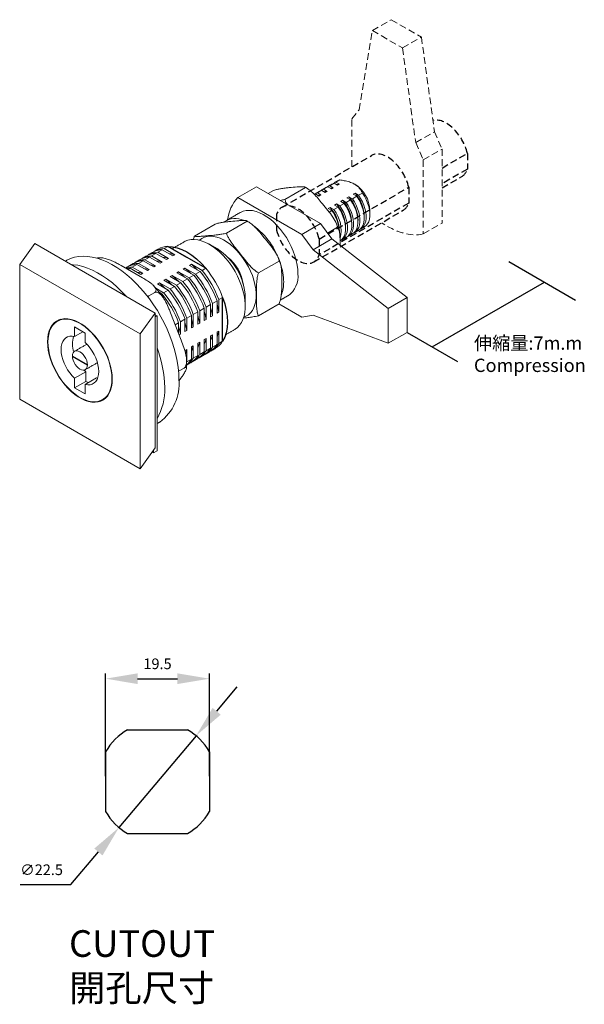
# Model space of a CAD drawing. Units: millimetres. Extents: x 570 to 783, y 331 to 516.
# Drawn here: x 677 to 783, y 331 to 516 of the extents above; entities that cross this region are included whole.
import ezdxf

# ---------------------------------------------------------------- set-up
doc = ezdxf.new("R2010")
doc.units = ezdxf.units.MM
doc.header["$PDSIZE"] = -1
doc.linetypes.add('HIDDEN', pattern=[1.905, 1.27, -0.635])
doc.dimstyles.new('ISO-25', dxfattribs={"dimtxt": 2.5, "dimasz": 2.5, "dimexe": 1.25, "dimexo": 0.625, "dimtad": 1, "dimtxsty": 'Standard', "dimcen": 2.5, "dimadec": 0, "dimazin": 0, "dimtfac": 1, "dimtmove": 0, "dimatfit": 3, "dimfxl": 0, "dimarcsym": 0})

# ---------------------------------------------------------------- blocks, each defined once
blk = doc.blocks.new('*D8')
at = {"color": 0, "lineweight": -2}
for p, q in [((693.36, 374.06), (693.36, 393.38)), ((699.36, 392.38), (706.86, 392.38)), ((712.86, 374.06), (712.86, 393.38))]:
    blk.add_line(p, q, dxfattribs=at)
at = {"color": 0}
for points in [[(699.36, 393.38), (699.36, 391.38), (693.36, 392.38)], [(706.86, 393.38), (706.86, 391.38), (712.86, 392.38)]]:
    blk.add_solid(points, dxfattribs=at)
at = {"layer": 'Defpoints', "color": 0}
for p in [(712.86, 392.38), (693.36, 373.06), (712.86, 373.06)]:
    blk.add_point(p, dxfattribs=at)
at = {"color": 0, "insert": (703.11, 394.91), "char_height": 2, "attachment_point": 5}
blk.add_mtext('19.5', dxfattribs=at)
blk = doc.blocks.new('*D9')
at = {"color": 0, "lineweight": -2}
for p, q in [((714.22, 386.26), (718.08, 390.85)), ((710.35, 381.67), (695.87, 364.45)), ((686.86, 353.73), (692.01, 359.86)), ((677.34, 353.73), (686.86, 353.73))]:
    blk.add_line(p, q, dxfattribs=at)
at = {"color": 0}
for points in [[(713.45, 386.9), (714.98, 385.62), (710.35, 381.67)], [(691.24, 360.5), (692.78, 359.21), (695.87, 364.45)]]:
    blk.add_solid(points, dxfattribs=at)
at = {"layer": 'Defpoints', "color": 0}
for p in [(710.35, 381.67), (695.87, 364.45)]:
    blk.add_point(p, dxfattribs=at)
at = {"color": 0, "insert": (681.34, 356.26), "char_height": 2, "attachment_point": 5}
blk.add_mtext('∅22.5', dxfattribs=at)

msp = doc.modelspace()

# ---------------------------------------------------------------- linework, layer by layer
at = {"color": 7, "linetype": 'HIDDEN', "lineweight": 15}
for p, q in [((743.46, 514.02), (746.99, 516.06)), ((746.99, 516.06), (752.65, 512.79)), ((740.98, 499.12), (743.46, 514.02)), ((743.46, 514.02), (749.12, 510.75)), ((749.12, 510.75), (752.65, 512.79)), ((752.65, 512.79), (755.13, 495.03)), ((749.12, 510.75), (751.59, 492.99)), ((739.57, 497.48), (740.98, 499.12)), ((739.57, 488.42), (739.57, 497.48)), ((751.59, 492.99), (755.13, 495.03)), ((755.13, 495.03), (756.54, 491.77)), ((751.59, 492.99), (753, 489.73)), ((753, 489.73), (756.54, 491.77)), ((756.54, 491.77), (756.54, 477.89)), ((753, 489.73), (753, 475.85)), ((753, 475.85), (756.54, 477.89))]:
    msp.add_line(p, q, dxfattribs=at)
at = {"linetype": 'HIDDEN'}
for p, q in [((726.51, 480.88), (743.32, 490.58)), ((756.54, 488.22), (761.3, 490.97)), ((761.3, 490.97), (761.3, 488.01)), ((761.3, 488.01), (756.54, 485.26)), ((756.54, 484.5), (760.27, 486.65)), ((733.48, 474.9), (750.29, 484.61)), ((750.29, 484.61), (750.29, 481.65)), ((750.29, 481.65), (733.48, 471.94)), ((725.48, 479.52), (725.48, 476.56)), ((732.45, 470.59), (749.26, 480.3)), ((733.48, 474.9), (733.48, 471.94))]:
    msp.add_line(p, q, dxfattribs=at)
at = {"color": 7, "linetype": 'Continuous', "lineweight": 15}
for p, q in [((721.7, 484.72), (718.17, 482.68)), ((733.72, 477.78), (721.7, 484.72)), ((730.91, 484.57), (727.02, 482.33)), ((734.29, 484.23), (735.1, 484.7)), ((734.29, 484.23), (734.95, 483.84)), ((735.1, 484.7), (734.72, 484.54)), ((735.1, 484.7), (735.77, 484.31)), ((735.46, 484.9), (736.27, 485.37)), ((735.46, 484.9), (736.12, 484.52)), ((735.77, 484.31), (736.12, 484.52)), ((736.27, 485.37), (735.89, 485.21)), ((736.27, 485.37), (736.93, 484.99)), ((736.62, 485.57), (737.33, 485.98)), ((736.62, 485.57), (737.29, 485.19)), ((736.93, 484.99), (737.29, 485.19)), ((737.33, 485.98), (736.95, 485.82)), ((730.19, 475.74), (718.17, 482.68)), ((724.89, 484.03), (723.89, 483.45)), ((732.77, 483.35), (732.57, 483.28)), ((732.58, 483.24), (732.77, 483.35)), ((732.77, 483.35), (733.43, 482.97)), ((733.12, 483.55), (733.94, 484.02)), ((733.12, 483.55), (733.79, 483.17)), ((733.43, 482.97), (733.79, 483.17)), ((733.94, 484.02), (733.56, 483.86)), ((733.94, 484.02), (734.6, 483.64)), ((734.6, 483.64), (734.95, 483.84)), ((739.04, 482.83), (738.68, 482.63)), ((738.68, 482.63), (739.35, 482.25)), ((739.04, 482.83), (739.7, 482.45)), ((739.7, 482.45), (740.51, 482.92)), ((740.2, 483.51), (739.85, 483.3)), ((739.85, 483.3), (740.51, 482.92)), ((740.2, 483.51), (740.87, 483.12)), ((740.87, 483.12), (741.57, 483.53)), ((735.54, 480.81), (735.18, 480.61)), ((735.18, 480.61), (735.85, 480.23)), ((735.54, 480.81), (736.2, 480.43)), ((736.2, 480.43), (737.01, 480.9)), ((736.7, 481.49), (736.35, 481.28)), ((736.35, 481.28), (737.01, 480.9)), ((736.7, 481.49), (737.37, 481.1)), ((737.37, 481.1), (738.18, 481.57)), ((737.87, 482.16), (737.52, 481.96)), ((737.52, 481.96), (738.18, 481.57)), ((737.87, 482.16), (738.53, 481.78)), ((738.53, 481.78), (739.35, 482.25)), ((735.34, 479.93), (735.85, 480.23)), ((713.93, 477.71), (710.05, 475.46)), ((719.94, 478.24), (716.06, 476)), ((733.72, 477.78), (730.19, 475.74)), ((735.85, 474.92), (733.72, 477.78)), ((736.92, 477.09), (735.04, 476.01)), ((732.31, 472.88), (730.19, 475.74)), ((680.06, 474.06), (677.23, 470.14)), ((680.06, 474.06), (702.68, 461)), ((704.36, 473.1), (705.06, 473.5)), ((706.36, 471.94), (704.36, 473.1)), ((708.62, 471.45), (705.06, 473.5)), ((735.85, 474.92), (732.31, 472.88)), ((749.99, 463.9), (735.85, 474.92)), ((700.75, 471.01), (701.6, 471.5)), ((703.61, 470.35), (701.6, 471.5)), ((701.95, 471.71), (702.8, 472.2)), ((703.96, 470.55), (701.95, 471.71)), ((704.81, 471.04), (702.8, 472.2)), ((703.16, 472.4), (704, 472.89)), ((705.16, 471.24), (703.16, 472.4)), ((706.01, 471.73), (704, 472.89)), ((705.16, 471.24), (704.81, 471.04)), ((706.36, 471.94), (706.01, 471.73)), ((712.18, 469.4), (708.62, 471.45)), ((746.45, 461.86), (732.31, 472.88)), ((677.23, 470.14), (699.85, 457.08)), ((677.23, 470.14), (677.23, 444.83)), ((700.29, 467.61), (696.31, 469.91)), ((697.57, 469.18), (697.99, 469.42)), ((700, 468.26), (697.99, 469.42)), ((698.35, 469.63), (699.2, 470.12)), ((700.35, 468.47), (698.35, 469.63)), ((701.2, 468.96), (699.2, 470.12)), ((699.55, 470.32), (700.4, 470.81)), ((701.56, 469.16), (699.55, 470.32)), ((702.4, 469.65), (700.4, 470.81)), ((702.76, 469.86), (700.75, 471.01)), ((702.76, 469.86), (702.4, 469.65)), ((703.96, 470.55), (703.61, 470.35)), ((707.91, 469.25), (708.26, 469.45)), ((710.27, 468.29), (708.26, 469.45)), ((709.11, 469.94), (709.47, 470.15)), ((711.12, 468.78), (709.11, 469.94)), ((711.47, 468.99), (709.47, 470.15)), ((711.47, 468.99), (712.18, 469.4)), ((717.81, 469.82), (717.84, 469.83)), ((725.96, 470.77), (722.07, 468.52)), ((700.35, 468.47), (700, 468.26)), ((701.56, 469.16), (701.2, 468.96)), ((705.51, 467.86), (705.86, 468.06)), ((707.51, 466.7), (705.51, 467.86)), ((707.87, 466.91), (705.86, 468.06)), ((706.71, 468.55), (707.06, 468.76)), ((708.72, 467.4), (706.71, 468.55)), ((709.07, 467.6), (707.06, 468.76)), ((709.92, 468.09), (707.91, 469.25)), ((709.07, 467.6), (709.92, 468.09)), ((710.27, 468.29), (711.12, 468.78)), ((703.1, 466.47), (703.46, 466.68)), ((705.11, 465.31), (703.1, 466.47)), ((705.46, 465.52), (703.46, 466.68)), ((704.3, 467.17), (704.66, 467.37)), ((706.31, 466.01), (704.3, 467.17)), ((706.66, 466.21), (704.66, 467.37)), ((705.46, 465.52), (706.31, 466.01)), ((706.66, 466.21), (707.51, 466.7)), ((707.87, 466.91), (708.72, 467.4)), ((702.59, 464.87), (701.49, 464.24)), ((704.26, 464.82), (702.79, 465.67)), ((703.91, 464.62), (703.43, 464.9)), ((703.73, 464.52), (703.91, 464.62)), ((704.26, 464.82), (705.11, 465.31)), ((714.63, 463.52), (715.34, 463.92)), ((715.34, 463.92), (715.34, 459.82)), ((749.99, 463.9), (746.45, 461.86)), ((749.99, 457.37), (749.99, 463.9)), ((712.23, 462.13), (713.08, 462.62)), ((712.23, 462.13), (712.23, 459.81)), ((713.08, 462.62), (713.08, 460.3)), ((713.43, 462.82), (714.28, 463.31)), ((713.43, 462.82), (713.43, 460.5)), ((714.28, 463.31), (714.28, 460.99)), ((714.63, 463.52), (714.63, 461.2)), ((725.96, 462.75), (722.07, 460.51)), ((725.88, 462.71), (730.19, 460.22)), ((702.68, 461), (699.85, 457.08)), ((702.68, 435.69), (702.68, 461)), ((703.04, 460.47), (702.68, 460.67)), ((702.68, 460.27), (703.04, 460.47)), ((703.04, 435.16), (703.04, 460.47)), ((707.56, 455.91), (705.57, 461.04)), ((708.62, 460.05), (709.47, 460.54)), ((709.47, 460.54), (709.47, 458.22)), ((709.82, 460.74), (710.67, 461.23)), ((709.82, 460.74), (709.82, 458.42)), ((710.67, 461.23), (710.67, 458.91)), ((711.03, 461.43), (711.87, 461.92)), ((711.03, 461.43), (711.03, 459.12)), ((711.87, 461.92), (711.87, 459.61)), ((713.08, 460.3), (713.43, 460.5)), ((714.28, 460.99), (714.63, 461.2)), ((730.19, 460.22), (732.31, 460.63)), ((732.31, 460.63), (746.45, 455.32)), ((746.45, 455.32), (746.45, 461.86)), ((689.53, 457.24), (687.55, 458.39)), ((687.55, 458.39), (687.55, 456.59)), ((706.44, 458.79), (707.07, 459.15)), ((707.07, 459.15), (707.07, 457.18)), ((707.42, 459.35), (708.27, 459.84)), ((707.42, 459.35), (707.42, 457.03)), ((708.27, 459.84), (708.27, 457.52)), ((708.62, 460.05), (708.62, 457.73)), ((709.47, 458.22), (709.82, 458.42)), ((710.67, 458.91), (711.03, 459.12)), ((711.87, 459.61), (712.23, 459.81)), ((715.34, 459.82), (715.34, 455.71)), ((689.11, 457.49), (687.55, 456.59)), ((689.53, 455.45), (689.53, 457.24)), ((699.85, 457.08), (699.85, 431.77)), ((707.18, 456.89), (707.42, 457.03)), ((708.27, 457.52), (708.62, 457.73)), ((713.43, 456.92), (713.08, 456.72)), ((713.08, 456.72), (713.08, 454.4)), ((713.43, 456.92), (713.43, 454.61)), ((714.63, 457.62), (714.28, 457.41)), ((714.28, 457.41), (714.28, 455.09)), ((714.63, 457.62), (714.63, 455.3)), ((749.99, 457.37), (746.45, 455.32)), ((709.82, 454.84), (709.47, 454.64)), ((709.47, 454.64), (709.47, 452.32)), ((709.82, 454.84), (709.82, 452.52)), ((711.03, 455.53), (710.67, 455.33)), ((710.67, 455.33), (710.67, 453.01)), ((711.03, 455.53), (711.03, 453.22)), ((712.23, 456.23), (711.87, 456.02)), ((711.87, 456.02), (711.87, 453.71)), ((712.23, 456.23), (712.23, 453.91)), ((713.43, 454.61), (714.28, 455.09)), ((714.63, 455.3), (715.34, 455.71)), ((708.62, 454.15), (708.27, 453.94)), ((708.62, 454.15), (708.62, 451.83)), ((709.82, 452.52), (710.67, 453.01)), ((711.03, 453.22), (711.87, 453.71)), ((712.23, 453.91), (713.08, 454.4)), ((708.62, 451.83), (709.47, 452.32)), ((689.67, 449.98), (687.55, 448.75)), ((689.35, 450.29), (689.67, 449.98)), ((689.67, 449.98), (689.67, 448.18)), ((708.1, 450.67), (707.07, 450.07)), ((687.55, 448.75), (687.55, 446.96)), ((689.67, 448.18), (687.55, 446.96)), ((691.65, 448.83), (689.53, 447.61)), ((689.53, 445.81), (689.53, 447.61)), ((689.67, 448.18), (690.1, 447.94)), ((691.65, 448.83), (691.86, 448.79)), ((707.13, 448.26), (707.56, 448.86)), ((687.55, 446.96), (689.53, 445.81)), ((677.23, 444.83), (699.85, 431.77)), ((692.84, 444.77), (693.18, 444.88)), ((699.85, 431.77), (702.68, 435.69)), ((702.1, 434.88), (702.33, 434.75)), ((702.33, 434.75), (702.33, 435.2)), ((702.33, 434.75), (703.04, 435.16))]:
    msp.add_line(p, q, dxfattribs=at)
at = {"color": 7, "linetype": 'Continuous'}
for p, q in [((712.18, 469.4), (705.06, 473.5)), ((715.34, 455.71), (715.34, 463.92))]:
    msp.add_line(p, q, dxfattribs=at)
for p, q in [((769.08, 470.65), (781.61, 463.41)), ((754.71, 454.64), (775.76, 466.79)), ((749.99, 457.37), (759.43, 451.91)), ((687.13, 452.92), (689.95, 451.28)), ((697.5, 382.81), (708.73, 382.81)), ((693.36, 378.67), (693.36, 367.45)), ((712.86, 378.67), (712.86, 367.45)), ((697.5, 363.31), (708.73, 363.31))]:
    msp.add_line(p, q)
at = {"color": 7, "linetype": 'Continuous', "lineweight": 15, "flags": 128}
for points in [[(734.29, 484.23), (733.91, 484.06), (733.74, 483.95)], [(735.46, 484.9), (735.08, 484.74), (734.91, 484.63)], [(736.12, 484.52), (735.7, 484.46), (735.58, 484.42)], [(736.62, 485.57), (736.24, 485.41), (736.07, 485.3)], [(737.29, 485.19), (736.86, 485.13), (736.75, 485.1)], [(733.12, 483.55), (732.74, 483.39), (732.57, 483.28)], [(733.79, 483.17), (733.36, 483.11), (733.24, 483.07)], [(734.95, 483.84), (734.53, 483.79), (734.41, 483.75)], [(739.9, 475.99), (740.08, 476.08), (740.41, 476.33), (740.68, 476.66), (740.89, 477.07), (741.03, 477.55), (741.1, 478.08), (741.1, 478.66), (741.03, 479.28), (740.89, 479.92), (740.68, 480.57), (740.41, 481.22), (740.08, 481.85), (739.7, 482.45)], [(740.89, 476.55), (740.89, 476.55), (741.22, 476.8), (741.5, 477.13), (741.7, 477.54), (741.85, 478.02), (741.92, 478.55), (741.92, 479.13), (741.85, 479.75), (741.7, 480.39), (741.5, 481.04), (741.22, 481.69), (740.89, 482.32), (740.51, 482.92)], [(741.06, 476.66), (741.25, 476.75), (741.58, 477), (741.85, 477.34), (742.06, 477.74), (742.2, 478.22), (742.27, 478.76), (742.27, 479.34), (742.2, 479.96), (742.06, 480.6), (741.85, 481.25), (741.58, 481.89), (741.25, 482.52), (740.87, 483.12)], [(741.95, 477.16), (741.95, 477.16), (742.28, 477.41), (742.56, 477.74), (742.77, 478.15), (742.91, 478.63), (742.98, 479.16), (742.98, 479.75), (742.91, 480.36), (742.77, 481), (742.56, 481.65), (742.28, 482.3), (741.95, 482.93), (741.57, 483.53)], [(737.39, 474.53), (737.39, 474.53), (737.72, 474.78), (738, 475.11), (738.2, 475.52), (738.35, 476), (738.42, 476.53), (738.42, 477.11), (738.35, 477.73), (738.2, 478.37), (738, 479.02), (737.72, 479.67), (737.39, 480.3), (737.01, 480.9)], [(737.56, 474.64), (737.75, 474.73), (738.08, 474.98), (738.35, 475.32), (738.56, 475.72), (738.7, 476.2), (738.77, 476.74), (738.77, 477.32), (738.7, 477.93), (738.56, 478.57), (738.35, 479.23), (738.08, 479.87), (737.75, 480.5), (737.37, 481.1)], [(738.56, 475.2), (738.56, 475.2), (738.89, 475.45), (739.16, 475.78), (739.37, 476.19), (739.51, 476.67), (739.58, 477.2), (739.58, 477.79), (739.51, 478.4), (739.37, 479.04), (739.16, 479.69), (738.89, 480.34), (738.56, 480.97), (738.18, 481.57)], [(738.73, 475.31), (738.91, 475.41), (739.24, 475.66), (739.52, 475.99), (739.72, 476.4), (739.87, 476.87), (739.94, 477.41), (739.94, 477.99), (739.87, 478.61), (739.72, 479.25), (739.52, 479.9), (739.24, 480.55), (738.91, 481.18), (738.53, 481.78)], [(739.72, 475.87), (739.73, 475.88), (740.06, 476.13), (740.33, 476.46), (740.54, 476.87), (740.68, 477.34), (740.75, 477.88), (740.75, 478.46), (740.68, 479.08), (740.54, 479.72), (740.33, 480.37), (740.06, 481.02), (739.73, 481.65), (739.35, 482.25)], [(729.48, 468.39), (729.45, 469.19), (729.34, 470.02), (729.16, 470.88), (728.91, 471.75), (728.6, 472.63), (728.23, 473.5), (727.79, 474.35), (727.31, 475.17), (726.78, 475.96), (726.2, 476.71), (725.59, 477.4), (724.96, 478.04), (724.3, 478.6), (723.63, 479.09), (722.95, 479.51), (722.27, 479.83), (721.61, 480.07), (720.96, 480.22), (720.33, 480.28), (719.74, 480.24), (719.19, 480.11), (718.68, 479.89), (718.62, 479.86)], [(710.99, 474.67), (711.01, 474.69), (711.44, 475.02), (711.92, 475.25), (712.44, 475.39), (713.01, 475.44), (713.61, 475.4), (714.24, 475.27), (714.88, 475.04), (715.53, 474.73), (716.18, 474.33), (716.83, 473.85), (717.47, 473.3), (718.08, 472.68), (718.66, 472), (719.21, 471.27), (719.72, 470.5), (720.17, 469.69), (720.57, 468.87), (720.92, 468.02), (721.2, 467.18), (721.41, 466.34), (721.55, 465.52), (721.62, 464.73), (721.62, 463.97), (721.55, 463.26), (721.41, 462.61), (721.2, 462.02), (720.92, 461.5), (720.57, 461.05), (720.17, 460.68), (719.72, 460.41), (719.31, 460.25)], [(717.61, 457.92), (717.68, 457.95), (718.13, 458.29), (718.53, 458.71), (718.87, 459.21), (719.15, 459.78), (719.36, 460.42), (719.5, 461.12), (719.57, 461.87), (719.57, 462.67), (719.5, 463.5), (719.36, 464.37), (719.15, 465.25), (718.87, 466.14), (718.53, 467.03), (718.13, 467.92), (717.68, 468.78), (717.17, 469.61), (716.61, 470.41), (716.02, 471.17), (715.4, 471.87), (714.74, 472.51), (714.07, 473.08), (713.38, 473.58), (712.69, 474), (712, 474.33), (711.32, 474.58), (710.66, 474.74), (710.02, 474.81), (709.41, 474.79), (708.83, 474.67), (708.3, 474.47), (708.12, 474.37)], [(707.14, 448.55), (707.1, 449.65), (707, 450.79), (706.82, 451.95), (706.57, 453.13), (706.26, 454.33), (705.88, 455.54), (705.44, 456.75), (704.94, 457.95), (704.37, 459.14), (703.76, 460.31), (703.09, 461.46), (702.37, 462.57), (701.61, 463.64), (700.81, 464.66), (699.98, 465.64), (699.12, 466.55), (698.23, 467.41), (697.32, 468.2), (696.4, 468.91), (695.47, 469.55), (694.53, 470.11), (693.59, 470.59), (692.67, 470.99), (691.75, 471.29), (690.85, 471.51), (689.97, 471.63), (689.12, 471.67), (688.31, 471.61), (687.53, 471.46), (686.79, 471.22), (686.1, 470.9), (686.01, 470.85)], [(704.06, 471.47), (704.49, 471.41), (705.16, 471.24)], [(705.26, 472.16), (705.69, 472.1), (706.36, 471.94)], [(697.24, 464.14), (696.43, 465), (695.54, 465.86), (694.63, 466.65), (693.71, 467.36), (692.78, 468), (691.84, 468.56), (690.91, 469.04), (689.98, 469.43), (689.06, 469.74), (688.16, 469.96), (687.29, 470.08), (686.91, 470.11)], [(697.29, 469.34), (697.5, 469.38), (697.99, 469.42)], [(700.46, 469.39), (700.88, 469.33), (701.56, 469.16)], [(701.66, 470.08), (702.08, 470.02), (702.76, 469.86)], [(702.86, 470.78), (703.29, 470.72), (703.96, 470.55)], [(708.26, 469.45), (708.94, 468.84), (709.36, 468.41)], [(709.47, 470.15), (710.14, 469.54), (710.57, 469.1)], [(699.25, 468.69), (699.68, 468.63), (700.35, 468.47)], [(705.86, 468.06), (706.53, 467.45), (706.96, 467.02)], [(707.06, 468.76), (707.74, 468.15), (708.16, 467.72)], [(703.46, 466.68), (704.13, 466.07), (704.56, 465.63)], [(704.66, 467.37), (705.33, 466.76), (705.76, 466.33)], [(714.28, 462.67), (714.44, 462.09), (714.63, 461.2)], [(710.67, 460.59), (710.83, 460), (711.03, 459.12)], [(711.87, 461.29), (712.04, 460.7), (712.23, 459.81)], [(713.08, 461.98), (713.24, 461.39), (713.43, 460.5)], [(694.62, 448.59), (694.59, 449.37), (694.48, 450.18), (694.3, 451.02), (694.06, 451.86), (693.75, 452.71), (693.38, 453.56), (692.96, 454.38), (692.48, 455.18), (691.95, 455.94), (691.39, 456.66), (690.79, 457.32), (690.17, 457.93), (689.52, 458.46), (688.87, 458.92), (688.21, 459.3), (687.56, 459.6), (686.91, 459.81), (686.29, 459.92), (685.69, 459.95), (685.13, 459.88), (684.6, 459.73), (684.13, 459.48), (683.7, 459.14), (683.33, 458.73), (683.02, 458.23), (682.78, 457.67), (682.6, 457.04), (682.49, 456.35), (682.46, 455.61), (682.49, 454.83), (682.6, 454.02), (682.78, 453.18), (683.02, 452.34), (683.33, 451.49), (683.7, 450.65), (684.13, 449.82), (684.6, 449.02), (685.13, 448.26), (685.69, 447.54), (686.29, 446.88), (686.91, 446.27), (687.56, 445.74), (688.21, 445.28), (688.87, 444.9), (689.52, 444.6), (690.17, 444.39), (690.79, 444.28), (691.39, 444.25), (691.95, 444.32), (692.48, 444.48), (692.96, 444.72), (693.38, 445.06), (693.75, 445.47), (694.06, 445.97), (694.3, 446.53), (694.48, 447.16), (694.59, 447.85), (694.62, 448.59)], [(694.55, 448.63), (694.52, 449.4), (694.41, 450.2), (694.24, 451.03), (694, 451.87), (693.69, 452.71), (693.33, 453.54), (692.9, 454.35), (692.43, 455.14), (691.91, 455.9), (691.36, 456.61), (690.77, 457.26), (690.15, 457.86), (689.51, 458.39), (688.87, 458.84), (688.22, 459.22), (687.57, 459.51), (686.93, 459.72), (686.32, 459.83), (685.73, 459.86), (685.17, 459.79), (684.65, 459.64), (684.18, 459.39), (683.76, 459.06), (683.39, 458.65), (683.09, 458.16), (682.84, 457.6), (682.67, 456.98), (682.57, 456.3), (682.53, 455.57), (682.57, 454.8), (682.67, 454), (682.84, 453.17), (683.09, 452.34), (683.39, 451.5), (683.76, 450.66), (684.18, 449.85), (684.65, 449.06), (685.17, 448.3), (685.73, 447.59), (686.32, 446.94), (686.93, 446.34), (687.57, 445.81), (688.22, 445.36), (688.87, 444.98), (689.51, 444.69), (690.15, 444.48), (690.77, 444.37), (691.36, 444.34), (691.91, 444.41), (692.43, 444.56), (692.9, 444.81), (693.33, 445.14), (693.69, 445.55), (694, 446.04), (694.24, 446.6), (694.41, 447.22), (694.52, 447.9), (694.55, 448.63)], [(684.61, 459.73), (684.41, 459.55), (684.34, 459.49)], [(707.07, 458.51), (707.23, 457.92), (707.42, 457.03)], [(708.27, 459.2), (708.43, 458.62), (708.62, 457.73)], [(709.47, 459.9), (709.63, 459.31), (709.82, 458.42)], [(687.55, 456.59), (687.08, 456.66), (686.63, 456.64), (686.23, 456.52), (685.87, 456.32), (685.57, 456.03), (685.33, 455.65), (685.15, 455.21), (685.04, 454.7), (685, 454.14), (685.04, 453.54), (685.15, 452.91), (685.33, 452.26), (685.57, 451.61), (685.87, 450.96), (686.23, 450.35), (686.63, 449.76), (687.08, 449.23), (687.55, 448.75)], [(713.43, 456.92), (713.24, 456.26), (713.08, 455.86)], [(714.63, 457.62), (714.44, 456.95), (714.28, 456.55)], [(689.53, 447.61), (690, 447.54), (690.45, 447.56), (690.85, 447.68), (691.21, 447.88), (691.51, 448.17), (691.76, 448.55), (691.93, 448.99), (692.04, 449.5), (692.08, 450.06), (692.04, 450.66), (691.93, 451.29), (691.76, 451.94), (691.51, 452.59), (691.21, 453.24), (690.85, 453.85), (690.45, 454.44), (690, 454.97), (689.53, 455.45)], [(689.85, 455.13), (689.78, 455.11), (689.66, 455.06)], [(709.82, 454.84), (709.63, 454.17), (709.47, 453.77)], [(711.03, 455.53), (710.83, 454.87), (710.67, 454.47)], [(712.23, 456.23), (712.04, 455.56), (711.87, 455.16)], [(689.95, 451.28), (689.92, 451.67), (689.81, 452.07), (689.65, 452.48), (689.42, 452.87), (689.15, 453.22), (688.86, 453.51), (688.54, 453.73), (688.23, 453.87), (687.93, 453.93), (687.66, 453.89), (687.43, 453.76), (687.27, 453.54), (687.16, 453.26), (687.13, 452.92), (687.16, 452.53), (687.27, 452.13), (687.43, 451.72), (687.66, 451.33), (687.93, 450.98), (688.23, 450.69), (688.54, 450.47), (688.86, 450.33), (689.15, 450.27), (689.42, 450.31), (689.65, 450.44), (689.81, 450.66), (689.92, 450.94), (689.95, 451.28)], [(708.62, 454.15), (708.43, 453.48), (708.39, 453.38)], [(691.66, 451.59), (691.77, 451.67), (691.82, 451.72)]]:
    msp.add_lwpolyline(points, dxfattribs=at)
at = {"color": 7, "linetype": 'HIDDEN', "lineweight": 15, "flags": 128}
msp.add_lwpolyline([(753, 475.85), (752.56, 475.76), (752.11, 475.71), (751.65, 475.68), (751.17, 475.69), (750.68, 475.73), (750.19, 475.8), (749.68, 475.9), (749.17, 476.03), (748.66, 476.19), (748.13, 476.38), (747.61, 476.6), (747.08, 476.85), (746.55, 477.13), (746.02, 477.43), (745.49, 477.76), (745.21, 477.96)], dxfattribs=at)
at = {"color": 7, "linetype": 'Continuous', "flags": 128}
for points in [[(705.06, 473.5), (705.91, 473.46), (706.79, 473.27), (707.7, 472.94), (708.62, 472.47), (709.55, 471.87), (710.46, 471.15), (711.34, 470.32), (712.18, 469.4)], [(715.34, 463.92), (715.72, 462.73), (716, 461.55), (716.17, 460.4), (716.22, 459.31), (716.17, 458.27), (716, 457.32), (715.72, 456.46), (715.34, 455.71)]]:
    msp.add_lwpolyline(points, dxfattribs=at)
at = {"color": 7, "linetype": 'Continuous', "lineweight": 15}
for centre, radius, start, end in [((736.91, 480.02), 6.09, 2.3015, 57.6985), ((724.41, 477.27), 8.26, 139.1019, 171.5288), ((734.01, 478.33), 6.75, 0.3701, 41.8198), ((735.17, 479.01), 6.75, 0.3701, 41.8198), ((730.51, 476.31), 6.75, 0.3701, 41.8198), ((731.67, 476.99), 6.75, 0.3701, 41.8198), ((732.84, 477.66), 6.75, 0.3701, 41.8198), ((717.72, 475), 3.74, 65.5449, 123.9729), ((729.64, 475.77), 7.64, 4.3711, 35.651), ((731.5, 476.57), 6.08, 345.1693, 39.3846), ((712.55, 465.94), 14.32, 17.7812, 53.5859), ((704.44, 469.27), 3.83, 91.1928, 122.7685), ((705.15, 469.64), 3.87, 91.2999, 119.5215), ((708.15, 463.42), 11.45, 2.4005, 57.5995), ((701.69, 467.64), 3.87, 91.2999, 119.5215), ((702.03, 467.88), 3.83, 91.1928, 122.7685), ((702.89, 468.33), 3.87, 91.2999, 119.5215), ((703.24, 468.58), 3.83, 91.1928, 122.7685), ((704.09, 469.03), 3.87, 91.2999, 119.5215), ((711.32, 465.25), 7.98, 7.5442, 52.4505), ((711.25, 465.21), 8.03, 9.2366, 50.758), ((698.46, 465.6), 4.03, 91.6, 108.8025), ((699.28, 466.25), 3.87, 91.2999, 119.5215), ((699.63, 466.5), 3.83, 91.1928, 122.7685), ((700.49, 466.95), 3.87, 91.2999, 119.5215), ((700.83, 467.19), 3.83, 91.1928, 122.7685), ((698.15, 457.65), 18.3, 20.0561, 39.9439), ((711.39, 465.25), 7.88, 9.0845, 35.3855), ((715.35, 466.63), 11.45, 1.0207, 18.2671), ((695.04, 455.85), 18.3, 20.0561, 39.9439), ((695.89, 456.34), 18.3, 20.0561, 39.9439), ((696.24, 456.55), 18.3, 20.0561, 39.9439), ((697.09, 457.04), 18.3, 20.0561, 39.9439), ((697.44, 457.24), 18.3, 20.0561, 39.9439), ((725.04, 467.91), 4.47, 305.2278, 6.0844), ((692.28, 454.26), 18.3, 20.0561, 39.9439), ((692.63, 454.46), 18.3, 20.0561, 39.9439), ((693.48, 454.95), 18.3, 20.0561, 39.9439), ((693.84, 455.16), 18.3, 20.0561, 39.9439), ((694.69, 455.65), 18.3, 20.0561, 39.9439), ((720.61, 466.7), 6.19, 338.4297, 1.2668), ((689.88, 452.87), 18.3, 20.0561, 39.9439), ((690.23, 453.08), 18.3, 20.0561, 39.9439), ((691.08, 453.57), 18.3, 20.0561, 39.9439), ((691.43, 453.77), 18.3, 20.0561, 39.9439), ((691.84, 455.23), 4.71, 162.7065, 198.9326), ((710.17, 456.57), 3.8, 297.1371, 328.9064), ((711, 457.08), 3.83, 300.3339, 328.8494), ((711.37, 457.26), 3.8, 297.1371, 328.9064), ((712.06, 457.69), 3.83, 300.3339, 328.8494), ((681.65, 446.53), 22.81, 1.1786, 20.3182), ((707.4, 454.99), 3.83, 300.3339, 328.8494), ((707.77, 455.18), 3.8, 297.1371, 328.9064), ((708.6, 455.69), 3.83, 300.3339, 328.8494), ((708.97, 455.88), 3.8, 297.1371, 328.9064), ((709.8, 456.38), 3.83, 300.3339, 328.8494), ((706.07, 454.41), 4, 308.938, 328.4481), ((706.51, 454.54), 3.88, 302.4921, 328.677), ((698.3, 447.72), 8.88, 305.9687, 5.3434), ((693.25, 446.64), 11.21, 330.8467, 1.8252)]:
    msp.add_arc(centre, radius, start, end, dxfattribs=at)
for start, end in [(119.9264, 150.0736), (29.9264, 60.0736), (209.9264, 240.0736), (299.9264, 330.0736)]:
    msp.add_arc((703.11, 373.06), 11.25, start, end)
at = {"linetype": 'HIDDEN'}
for centre, start_param, end_param in [((757.3, 491.8), 1.095409, 2.984245), ((746.29, 485.44), 1.095409, 3.141593), ((757.3, 491.8), 6.283185, 6.758573), ((729.48, 475.73), 1.095409, 3.61698), ((746.29, 485.44), 6.283185, 6.758573), ((729.48, 475.73), 4.237001, 6.758573)]:
    msp.add_ellipse(centre, major_axis=(2.97, -5.14), ratio=0.57735, start_param=start_param, end_param=end_param, dxfattribs=at)
at = {"color": 7, "linetype": 'Continuous', "lineweight": 15}
for points, knots in [([(730.91, 484.57), (730.87, 484.6), (730.8, 484.65), (730.5, 484.7), (730.01, 484.71), (729.08, 484.65), (728.09, 484.56), (727.06, 484.46), (726.32, 484.36), (725.6, 484.22), (725.13, 484.1), (724.89, 484.03)], [0, 0, 0, 0, 0.0549678, 0.1115016, 0.2290661, 0.3470281, 0.5869723, 0.7130297, 0.8396153, 0.9185447, 1, 1, 1, 1]), ([(731.26, 484.37), (731.17, 484.43), (731.03, 484.52), (730.88, 484.59), (730.84, 484.62)], [0, 0, 0, 0, 0.665596, 1, 1, 1, 1]), ([(736.92, 477.09), (736.88, 477.26), (736.81, 477.58), (736.45, 478.34), (735.82, 479.36), (734.86, 480.58), (733.92, 481.69), (733.08, 482.74), (732.32, 483.54), (731.61, 484.18), (731.14, 484.44), (730.91, 484.57)], [0, 0, 0, 0, 0.055647, 0.111471, 0.269115, 0.428023, 0.587052, 0.713473, 0.839634, 0.920093, 1, 1, 1, 1]), ([(740.16, 485.17), (740.09, 485.2), (739.79, 485.37), (739.14, 485.62), (738.24, 485.84), (737.62, 485.94), (737.33, 485.98)], [0, 0, 0, 0, 0.084492, 0.395787, 0.720383, 1, 1, 1, 1]), ([(741.57, 483.53), (741.49, 483.71), (741.31, 484.08), (740.97, 484.54), (740.58, 484.9), (740.3, 485.08), (740.16, 485.17)], [0, 0, 0, 0, 0.305107, 0.614498, 0.805379, 1, 1, 1, 1]), ([(726.16, 482.14), (726.3, 482.17), (726.56, 482.21), (726.87, 482.29), (727.02, 482.33)], [0, 0, 0, 0, 0.520101, 1, 1, 1, 1]), ([(727.02, 482.33), (727.08, 482.14), (727.18, 481.83), (727.35, 481.53), (727.41, 481.42)], [0, 0, 0, 0, 0.616873, 1, 1, 1, 1]), ([(719.94, 478.24), (719.91, 478.27), (719.84, 478.33), (719.54, 478.38), (719.05, 478.38), (718.12, 478.32), (717.13, 478.23), (716.1, 478.13), (715.36, 478.03), (714.64, 477.9), (714.17, 477.77), (713.93, 477.71)], [0, 0, 0, 0, 0.054968, 0.111502, 0.229066, 0.347028, 0.586972, 0.71303, 0.839615, 0.918545, 1, 1, 1, 1]), ([(720.3, 478.04), (720.21, 478.1), (720.07, 478.19), (719.92, 478.27), (719.88, 478.29)], [0, 0, 0, 0, 0.665596, 1, 1, 1, 1]), ([(725.96, 470.77), (725.92, 470.93), (725.85, 471.25), (725.49, 472.02), (724.86, 473.03), (723.9, 474.25), (722.96, 475.36), (722.12, 476.41), (721.36, 477.21), (720.65, 477.85), (720.18, 478.11), (719.94, 478.24)], [0, 0, 0, 0, 0.055647, 0.111471, 0.269115, 0.428023, 0.587052, 0.713473, 0.839634, 0.920093, 1, 1, 1, 1]), ([(737.16, 476.61), (737.15, 476.63), (737.05, 476.95), (736.89, 477.36), (736.72, 477.75), (736.67, 477.84)], [0, 0, 0, 0, 0.049603, 0.760491, 1, 1, 1, 1]), ([(737.4, 473.71), (737.4, 474.09), (737.39, 474.71), (737.36, 475.55), (737.27, 476.27), (737.12, 476.8), (736.96, 477.04), (736.92, 477.09)], [0, 0, 0, 0, 0.29992, 0.497516, 0.694828, 0.924696, 1, 1, 1, 1]), ([(709.87, 474.78), (709.87, 474.78), (709.9, 474.97), (709.96, 475.21), (710.04, 475.43), (710.05, 475.46)], [0, 0, 0, 0, 0.016447, 0.856283, 1, 1, 1, 1]), ([(710.05, 475.46), (710.11, 475.44), (710.24, 475.39), (710.66, 475.37), (711.3, 475.4), (711.87, 475.45), (712.15, 475.47)], [0, 0, 0, 0, 0.160831, 0.325762, 0.661408, 1, 1, 1, 1]), ([(713.22, 475.57), (713.52, 475.59), (714.03, 475.64), (714.82, 475.74), (715.47, 475.85), (715.91, 475.96), (716.06, 476)], [0, 0, 0, 0, 0.360761, 0.61497, 0.872796, 1, 1, 1, 1]), ([(716.06, 476), (716.12, 475.81), (716.25, 475.43), (716.67, 474.67), (717.31, 473.77), (717.88, 473.06), (718.16, 472.71)], [0, 0, 0, 0, 0.160831, 0.325762, 0.661408, 1, 1, 1, 1]), ([(696.31, 469.91), (696.12, 470.01), (695.68, 470.26), (694.96, 470.64), (694.14, 471), (693.41, 471.23), (692.82, 471.35), (692.38, 471.38), (692, 471.37), (691.81, 471.31), (691.73, 471.29)], [0, 0, 0, 0, 0.144527, 0.341984, 0.539103, 0.709721, 0.796405, 0.882705, 0.953307, 1, 1, 1, 1]), ([(719.23, 471.39), (719.53, 471.01), (720.04, 470.37), (720.83, 469.5), (721.48, 468.9), (721.92, 468.62), (722.07, 468.52)], [0, 0, 0, 0, 0.360761, 0.61497, 0.872796, 1, 1, 1, 1]), ([(726.2, 470.28), (726.19, 470.3), (726.09, 470.62), (725.93, 471.03), (725.76, 471.42), (725.71, 471.52)], [0, 0, 0, 0, 0.049603, 0.760491, 1, 1, 1, 1]), ([(725.96, 462.75), (726.01, 462.89), (726.14, 463.24), (726.27, 463.82), (726.4, 464.7), (726.44, 465.77), (726.44, 467.11), (726.44, 468.27), (726.4, 469.22), (726.31, 469.94), (726.16, 470.47), (726, 470.71), (725.96, 470.77)], [0, 0, 0, 0, 0.044148, 0.1167289, 0.1909574, 0.34508, 0.5000438, 0.6796881, 0.7700951, 0.8603727, 0.9655457, 1, 1, 1, 1]), ([(702.59, 464.87), (702.61, 464.89), (702.69, 464.95), (702.81, 465.1), (702.86, 465.39), (702.72, 465.75), (702.42, 466.12), (701.92, 466.57), (701.21, 467.07), (700.6, 467.43), (700.29, 467.61)], [0, 0, 0, 0, 0.017398, 0.07154, 0.151087, 0.279748, 0.406595, 0.533809, 0.766685, 1, 1, 1, 1]), ([(722.07, 468.52), (722.07, 468.52), (722, 468.32), (721.89, 467.93), (721.76, 467.13), (721.7, 466.16), (721.7, 465.39), (721.7, 465.01)], [0, 0, 0, 0, 0.002885, 0.158252, 0.317329, 0.65708, 1, 1, 1, 1]), ([(704.16, 463.92), (704, 464.15), (703.61, 464.7), (703.03, 465.41), (702.61, 465.88), (702.44, 466.07)], [0, 0, 0, 0, 0.301892, 0.723217, 1, 1, 1, 1]), ([(701.2, 464.15), (701.29, 464.17), (701.39, 464.19), (701.48, 464.23), (701.49, 464.24)], [0, 0, 0, 0, 0.822316, 1, 1, 1, 1]), ([(701.49, 464.24), (701.42, 464.18), (701.34, 464.12), (701.3, 464.02), (701.29, 464.02)], [0, 0, 0, 0, 0.967315, 1, 1, 1, 1]), ([(705.57, 461.04), (705.47, 461.29), (705.2, 461.97), (704.8, 462.87), (704.33, 463.7), (703.93, 464.26), (703.51, 464.67), (703.13, 464.89), (702.81, 464.94), (702.65, 464.89), (702.59, 464.87)], [0, 0, 0, 0, 0.149444, 0.396951, 0.540095, 0.682846, 0.786951, 0.891786, 0.955561, 1, 1, 1, 1]), ([(721.7, 463.59), (721.7, 463.22), (721.7, 462.48), (721.75, 461.59), (721.88, 460.96), (721.98, 460.67), (722.06, 460.53), (722.07, 460.51)], [0, 0, 0, 0, 0.332766, 0.666778, 0.818988, 0.97355, 1, 1, 1, 1]), ([(722.07, 460.51), (721.89, 460.46), (721.51, 460.37), (720.84, 460.25), (720.07, 460.15), (719.51, 460.1), (719.23, 460.07)], [0, 0, 0, 0, 0.160831, 0.325762, 0.661408, 1, 1, 1, 1]), ([(708.1, 450.67), (708.17, 450.73), (708.33, 450.88), (708.5, 451.29), (708.57, 451.85), (708.55, 452.48), (708.41, 453.38), (708.08, 454.54), (707.74, 455.45), (707.56, 455.91)], [0, 0, 0, 0, 0.058816, 0.133023, 0.248531, 0.357927, 0.467627, 0.733347, 1, 1, 1, 1]), ([(708.55, 450.61), (708.56, 450.66), (708.59, 451.04), (708.59, 451.6), (708.55, 452.12), (708.54, 452.3)], [0, 0, 0, 0, 0.096252, 0.698709, 1, 1, 1, 1]), ([(707.56, 448.86), (707.66, 449.01), (707.92, 449.38), (708.23, 449.86), (708.46, 450.29), (708.56, 450.56), (708.56, 450.74), (708.46, 450.8), (708.29, 450.76), (708.15, 450.69), (708.1, 450.67)], [0, 0, 0, 0, 0.149447, 0.396961, 0.538841, 0.682838, 0.786946, 0.891783, 0.95556, 1, 1, 1, 1])]:
    msp.add_open_spline(points, degree=3, knots=knots, dxfattribs=at)
for points in [[(734.72, 484.54), (733.91, 484.07)], [(735.89, 485.21), (735.08, 484.74)], [(736.95, 485.82), (736.25, 485.41)], [(733.56, 483.86), (732.75, 483.39)], [(718.62, 479.86), (715.93, 478.3)], [(742.99, 479.45), (742.99, 480.27)], [(741.24, 476.75), (741.95, 477.16)], [(712.15, 475.47), (713.22, 475.57)], [(737.74, 474.73), (738.56, 475.2)], [(738.91, 475.41), (739.72, 475.87)], [(740.08, 476.08), (740.89, 476.55)], [(708.12, 474.37), (705.84, 473.06)], [(714.28, 473.08), (712.87, 473.9)], [(691.94, 471.34), (691.85, 471.34)], [(700.98, 471.7), (700.14, 471.21)], [(702.19, 472.39), (701.34, 471.9)], [(703.25, 473), (702.54, 472.6)], [(718.16, 472.71), (719.23, 471.39)], [(686.01, 470.85), (685.82, 470.74)], [(697.38, 469.62), (697.1, 469.45)], [(698.58, 470.31), (697.73, 469.82)], [(699.78, 471), (698.93, 470.51)], [(719.58, 462.26), (719.58, 463.9)], [(721.7, 465.01), (721.7, 463.59)], [(726.17, 463.43), (727.62, 464.27)], [(684.94, 459.84), (684.29, 459.46)], [(715.87, 456.91), (717.61, 457.92)], [(689.66, 455.06), (687.54, 453.83)], [(710.89, 452.59), (711.73, 453.08)], [(712.09, 453.28), (712.94, 453.77)], [(713.29, 453.98), (714, 454.38)], [(689.54, 450.37), (691.66, 451.59)], [(708.57, 451.25), (709.33, 451.69)], [(709.68, 451.89), (710.53, 452.38)], [(692.79, 444.74), (693.44, 445.12)], [(703.04, 440.26), (703.51, 440.54)]]:
    msp.add_open_spline(points, degree=1, dxfattribs=at)

# ---------------------------------------------------------------- texts
at = {"attachment_point": 1}
for s, insert, char_height, width in [('{\\fPMingLiU|b0|i0|c136|p18;伸縮量}:7m.m\\PCompression', (762.53, 456.61), 2.5, 41.6752), ('CUTOUT\\P{\\fPMingLiU|b0|i0|c136|p18;開孔尺寸}', (686.49, 345.17), 5, 142.6959)]:
    msp.add_mtext(s, dxfattribs=dict(at, insert=insert, char_height=char_height, width=width))

# ---------------------------------------------------------------- dimensions: what is measured, and where the dimension line sits
dim = msp.add_linear_dim(base=(712.86, 392.38), p1=(693.36, 373.06), p2=(712.86, 373.06), dimstyle='ISO-25', override={"dimtxt": 2, "dimasz": 6, "dimexe": 1, "dimexo": 1, "dimgap": 1.524, "dimtih": 1, "dimtoh": 1, "dimdec": 1, "dimzin": 0, "dimdsep": 46, "dimtdec": 1, "dimtzin": 0})
dim.commit()
dim.dimension.update_dxf_attribs({"geometry": '*D8', "text_midpoint": (703.11, 394.91)})
dim = msp.add_diameter_dim_2p(p1=(710.35, 381.67), p2=(695.87, 364.45), dimstyle='ISO-25', override={"dimtxt": 2, "dimasz": 6, "dimexe": 1, "dimexo": 1, "dimgap": 1.524, "dimtih": 1, "dimtoh": 1, "dimdec": 1, "dimzin": 0, "dimdsep": 46, "dimtdec": 1, "dimtzin": 0})
dim.commit()
dim.dimension.update_dxf_attribs({"geometry": '*D9', "text_midpoint": (681.34, 356.26)})

doc.saveas('drawing.dxf')
